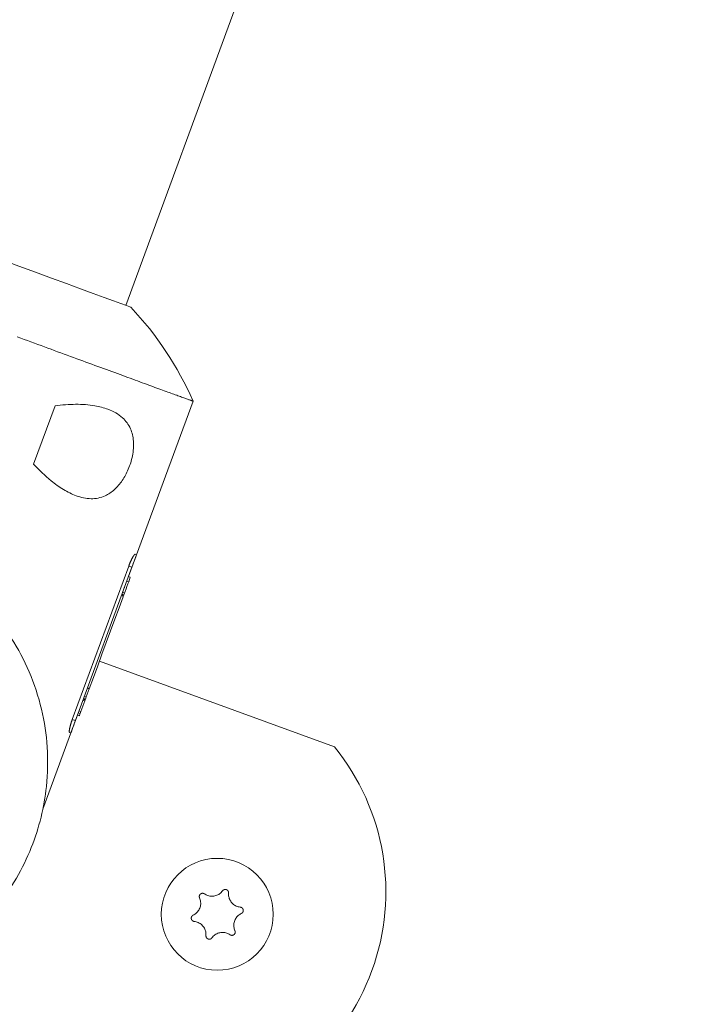
# Model space of a CAD drawing. Units: inches. Extents: x 3.5 to 16.8, y 3.2 to 16.3.
# Drawn here: x 7.8 to 7.9, y 13.6 to 13.8 of the extents above; entities that cross this region are included whole.
import ezdxf

# ---------------------------------------------------------------- set-up
doc = ezdxf.new("R2010")
doc.units = ezdxf.units.IN
doc.layers.add('ACAD_LAYER_0', color=7, linetype='Continuous', lineweight=0)

msp = doc.modelspace()

# ---------------------------------------------------------------- linework, layer by layer
at = {"layer": 'ACAD_LAYER_0', "color": 7, "linetype": 'Continuous', "lineweight": 0}
for p, q in [((7.8472677609, 13.7245968096), (7.9348373553, 13.9625173323)), ((7.8332762858, 13.7004793399), (7.8365424416, 13.7093535178)), ((7.8476884505, 13.6834100001), (7.857493951, 13.7100506537)), ((7.8486939809, 13.6867845767), (7.8488995573, 13.6867006533)), ((7.8391552112, 13.6617084258), (7.8477282664, 13.6850007289)), ((7.8482087395, 13.6848238223), (7.8396356842, 13.6615315192)), ((7.8477282664, 13.6850007289), (7.8482087395, 13.6848238223)), ((7.8474341771, 13.6827193015), (7.8477178952, 13.6826217883)), ((7.8476883313, 13.6834100001), (7.8479628703, 13.6832872145)), ((7.8477178952, 13.6826217883), (7.8479628703, 13.6832872145)), ((7.8467408559, 13.6808353179), (7.8470565817, 13.6816931479)), ((7.8470787546, 13.6808851473), (7.8468046328, 13.6810084098)), ((7.8469756982, 13.6806050055), (7.8470787546, 13.6808851473)), ((7.8470564625, 13.6816931479), (7.8470788142, 13.6817539446)), ((7.8466767809, 13.6806615107), (7.8468795559, 13.6803439372)), ((7.8469756982, 13.6806050055), (7.8466958544, 13.680713486)), ((7.8789773127, 13.6575425379), (7.8432706139, 13.6705387347)), ((7.8412817261, 13.6651349776), (7.8417371652, 13.66637237)), ((7.8417371652, 13.66637237), (7.8414554736, 13.6664756053)), ((7.8404631755, 13.6629110091), (7.8410551688, 13.6645196192)), ((7.8407753846, 13.6646278613), (7.8410551688, 13.6645196192)), ((7.8408299825, 13.6647761576), (7.8411123297, 13.6646748297)), ((7.8408597848, 13.6648572199), (7.8411435625, 13.6647597067)), ((7.8409896633, 13.6652100794), (7.8412817261, 13.6651349776)), ((7.8410551688, 13.6645196192), (7.8411123297, 13.6646748297)), ((7.8411123297, 13.6646748297), (7.8411435625, 13.6647597067)), ((7.8411435625, 13.6647597067), (7.8412817261, 13.6651349776)), ((7.8401799938, 13.6630101912), (7.8404631755, 13.6629110091)), ((7.8403539202, 13.662614178), (7.8404631755, 13.6629110091)), ((7.8346781275, 13.6480615847), (7.8399461052, 13.6623745673)), ((7.8391552112, 13.6617084258), (7.8396356842, 13.6615315192)), ((7.8399422905, 13.6623640769), (7.8402273199, 13.6622703784)), ((7.8399423501, 13.6623640769), (7.8402273199, 13.6622703784)), ((7.8399461052, 13.6623745673), (7.8399666688, 13.6624305956)), ((7.8400649568, 13.6626976245), (7.8403539202, 13.662614178)), ((7.8387339255, 13.6597238295), (7.8389448664, 13.6596544497))]:
    msp.add_line(p, q, dxfattribs=at)
for points in [[(7.8480383894, 13.7243130915), (7.8478711984, 13.7243746035), (7.8473725459, 13.7245581858), (7.8465510151, 13.724860739), (7.8454205534, 13.7252767794), (7.8440005919, 13.725799393), (7.8423153302, 13.7264195197), (7.8403936765, 13.7271269076), (7.8382685325, 13.727909159), (7.8359761974, 13.7287526839), (7.8335559508, 13.7296436541), (7.8310491583, 13.730566334), (7.8284987351, 13.731504988)], [(7.857490017121108, 13.71005208422059), (7.857466823807254, 13.71005959173065), (7.85744242835219, 13.71006754227903), (7.857415628614713, 13.71007637890407), (7.857385222453611, 13.7100865446441), (7.85735000772768, 13.71009848253744), (7.857308782295711, 13.71011263562242), (7.857260344016495, 13.71012944693736), (7.857203490748828, 13.71014935952061), (7.857137020351499, 13.71017281641048), (7.857059941429354, 13.7102001829945), (7.856972277777508, 13.71023145060653), (7.856874358487974, 13.71026649809174), (7.856766512713077, 13.71030520427306), (7.856649069605141, 13.71034744797344), (7.856522358316495, 13.71039310801582), (7.856386707999458, 13.71044206322313), (7.856242447806359, 13.71049419241833), (7.856089906889521, 13.71054937442434), (7.855929389283959, 13.71060749732499), (7.855760999299887, 13.71066852284359), (7.855584745902365, 13.71073244785766), (7.855400637466703, 13.71079926946217), (7.855208682368206, 13.7108689847521), (7.855008888982182, 13.71094159082242), (7.854801265683938, 13.71101708476809), (7.854585820848782, 13.7110954636841), (7.854362562852021, 13.71117672466541), (7.854131500068962, 13.711260864807), (7.853892641863422, 13.71134788083757), (7.853646023915317, 13.71143775973508), (7.853391710378293, 13.71153047792729), (7.853129766826873, 13.71162601131551), (7.852860258835577, 13.71172433580103), (7.852583251978923, 13.71182542728514), (7.852298811831436, 13.71192926166914), (7.852007003967635, 13.71203581485433), (7.851707893962041, 13.71214506274201), (7.851401547389174, 13.71225698123346), (7.851088029858269, 13.71237154621765), (7.850767419677111, 13.71248872907307), (7.850439826710191, 13.71260848996933), (7.850105365640907, 13.7127307873644), (7.849764151152658, 13.71285557971623), (7.849416297928844, 13.71298282548278), (7.849061920652865, 13.71311248312203), (7.848701134008119, 13.71324451109191), (7.848334052678004, 13.7133788678504), (7.847960791345921, 13.71351551185546), (7.847581464695269, 13.71365440156505), (7.847196184912418, 13.7137954963001), (7.846805048626109, 13.7139387607583), (7.846408146483644, 13.71408416170455), (7.84600556911987, 13.71423166590803), (7.845597407169635, 13.71438124013794), (7.845183751267783, 13.71453285116347), (7.844764692049163, 13.7146864657538), (7.844340320148622, 13.71484205067814), (7.843910726201007, 13.71499957270568), (7.843476000841164, 13.71515899860561), (7.843036236025159, 13.7153202946542), (7.842591548396979, 13.71548341791734), (7.842142076484188, 13.71564831729672), (7.841687959572142, 13.71581494141133), (7.8412293369462, 13.71598323888016), (7.840766347891715, 13.71615315832219), (7.840299131694045, 13.7163246483564), (7.839827827638547, 13.71649765760178), (7.839352575010576, 13.71667213467732), (7.838873513095488, 13.716848028202), (7.838390781153963, 13.71702528680409), (7.837904515085043, 13.71720386037493), (7.837414844046608, 13.7173837013388), (7.836921896391531, 13.71756476242243), (7.836425800472685, 13.71774699635258), (7.835926684642946, 13.71793035585598), (7.835424677255187, 13.71811479365938), (7.834919906662283, 13.71830026248952), (7.834412501217106, 13.71848671507314), (7.833902589272533, 13.71867410413698), (7.833390299181435, 13.71886238240779), (7.832875761027354, 13.71905150211511), (7.832359113423519, 13.71924141303801), (7.831840497606444, 13.71943206420193), (7.831320054813368, 13.7196234046321), (7.830797926281523, 13.71981538335376)], [(7.847728266423021, 13.68500072885865), (7.847748786037966, 13.68505366835419), (7.84776931610669, 13.68510655525171), (7.847789867082964, 13.68515933695321), (7.847810449420568, 13.68521196086066), (7.847831073573277, 13.68526437437607), (7.847851749994868, 13.6853165249014), (7.847872489139117, 13.68536835983866), (7.847893301459798, 13.68541982658982), (7.84791419741069, 13.68547087255687), (7.847935187445569, 13.6855214451418), (7.84795628201821, 13.6855714917466), (7.847977491524587, 13.68562095980061), (7.84799881492883, 13.68566980214596), (7.848020226081593, 13.6857179835155), (7.848041695495514, 13.68576547022255), (7.848063193683235, 13.68581222858048), (7.848084691157396, 13.6858582249026), (7.848106158430638, 13.68590342550226), (7.8481275660156, 13.6859477966928), (7.848148884424923, 13.68599130478756), (7.848170084171247, 13.68603391609988), (7.848191135767213, 13.68607559694309), (7.84821200972546, 13.68611631363054), (7.848232676767617, 13.68615603270096), (7.848253115044227, 13.68619472870543), (7.848273311972164, 13.68623238618909), (7.848293255550409, 13.68626899032491), (7.848312933777939, 13.68630452628585), (7.848332334653736, 13.68633897924485), (7.848351446176776, 13.68637233437489), (7.848370256346041, 13.68640457684892), (7.84838875316051, 13.68643569183991), (7.848406924619161, 13.68646566452081), (7.848424758720974, 13.68649448006458), (7.848442243464929, 13.68652212364418), (7.848459366440081, 13.68654857966494), (7.848476106665491, 13.68657381648368), (7.848492435041573, 13.68659778725397), (7.848508322149166, 13.68662044453092), (7.848523738569109, 13.68664174086963), (7.84853865488224, 13.68666162882521), (7.8485530416694, 13.68668006095278), (7.848566869511426, 13.68669698980744), (7.848580108989157, 13.68671236794429), (7.848592730683433, 13.68672614791846), (7.84860470517509, 13.68673828228504), (7.848616003044969, 13.68674872359915), (7.848626596818082, 13.68675742875658), (7.848636511554428, 13.68676447194619), (7.848645829599216, 13.6867700552555), (7.848654636194096, 13.68677438723883), (7.848663016580719, 13.68677767645053), (7.848671056000738, 13.68678013144492), (7.8486788396958, 13.68678196077632), (7.848686452907562, 13.68678337299906), (7.848693980877671, 13.68678457666748)], [(7.8488995573, 13.6867006533), (7.8488863251, 13.6866646521), (7.848846986, 13.6865578406), (7.8487831494, 13.6863845103), (7.8486972591, 13.6861510985), (7.8485925338, 13.6858666651), (7.8484731457, 13.6855421775), (7.8483435056, 13.6851900332), (7.8482087395, 13.6848238223)], [(7.8468795559, 13.6803439372), (7.8462562105, 13.67865045), (7.8456189773, 13.6769190543), (7.8449719688, 13.6751611941), (7.8443193576, 13.6733880751), (7.8436653158, 13.6716111415), (7.8430141947, 13.6698420756), (7.8423700473, 13.6680918448), (7.8417371652, 13.66637237)], [(7.8468786618, 13.680341553), (7.8468933842, 13.6803816073), (7.8469756982, 13.6806050055)], [(7.838733925526413, 13.65972382952087), (7.838729445071566, 13.65973123448463), (7.838725016218689, 13.65973878993598), (7.838720690569758, 13.65974664636253), (7.838716519726742, 13.65975495425186), (7.838712555291615, 13.65976386409158), (7.838708848866349, 13.65977352636927), (7.838705452052914, 13.65978409157254), (7.838702416453286, 13.65979571018898), (7.838699793669433, 13.65980853270619), (7.838697635303328, 13.65982270961177), (7.838695992956946, 13.6598383913933), (7.838694918232255, 13.65985572853838), (7.838694455761765, 13.6598748476156), (7.838694609208408, 13.65989573458699), (7.838695367313399, 13.65991832420369), (7.838696718796411, 13.65994255114286), (7.838698652377115, 13.65996835008167), (7.838701156775183, 13.65999565569731), (7.83870422071029, 13.66002440266694), (7.838707832902104, 13.66005452566774), (7.838711982070301, 13.66008595937688), (7.838716656934549, 13.66011863847155), (7.838721846214523, 13.66015249762891), (7.838727538629896, 13.66018747152614), (7.838733723647477, 13.66022349799665), (7.838740397233111, 13.66026054232834), (7.838747558697303, 13.66029858393837), (7.838755207378159, 13.66033760236046), (7.838763342613777, 13.66037757712831), (7.838771963742261, 13.66041848777566), (7.838781070101714, 13.66046031383621), (7.838790661030238, 13.66050303484367), (7.838800735865933, 13.66054663033178), (7.838811293946901, 13.66059107983423), (7.838822334611248, 13.66063636288474), (7.838833857197072, 13.66068245901704), (7.838845860860764, 13.66072934656363), (7.838858342298892, 13.66077698759647), (7.838871296438807, 13.66082533249216), (7.838884718168988, 13.66087433137037), (7.838898602377911, 13.66092393435074), (7.838912943954058, 13.66097409155291), (7.838927737785905, 13.66102475309654), (7.838942978761932, 13.66107586910127), (7.838958661770618, 13.66112738968675), (7.838974781700439, 13.66117926497264), (7.838991333439876, 13.66123144507858), (7.839008311877405, 13.66128388012422), (7.839025709994911, 13.66133652120071), (7.839043493511748, 13.66138933329089), (7.839061607789657, 13.66144229175082), (7.839079997701791, 13.66149537218556), (7.839098608121307, 13.66154855020014), (7.839117383921358, 13.6616018013996), (7.8391362699751, 13.66165510138898), (7.839155211155687, 13.66170842577332)], [(7.8396356842, 13.6615315192), (7.8395009181, 13.6611653083), (7.8393713376, 13.660813164), (7.8392518899, 13.6604886763), (7.8391472241, 13.660204243), (7.8390613338, 13.6599708312), (7.8389974973, 13.6597975009), (7.8389581582, 13.6596906893), (7.8389448664, 13.6596544497)], [(7.8402273199, 13.6622703784), (7.8402540228, 13.6623428576), (7.8402844808, 13.6624255889), (7.8403184554, 13.6625180953), (7.8403539202, 13.662614178)], [(7.859226062004837, 13.63520367075318), (7.859212155633505, 13.63521139849848), (7.85919822703975, 13.63521907102136), (7.859184254001147, 13.63522663309942), (7.859170214295275, 13.63523402951026), (7.859156085699709, 13.63524120503145), (7.859141845992026, 13.63524810444059), (7.859127472949803, 13.63525467251526), (7.859112944350616, 13.63526085403307), (7.859098237972042, 13.63526659377158), (7.859083331591657, 13.63527183650841), (7.859068203008367, 13.6352765270494), (7.859052841743234, 13.63528062574397), (7.859037268448591, 13.63528413422137), (7.859021508887158, 13.63528706088725), (7.859005588821659, 13.63528941414724), (7.858989534014817, 13.63529120240696), (7.858973370229351, 13.63529243407205), (7.858957123227985, 13.63529311754814), (7.858940818773444, 13.63529326124085), (7.858924482628446, 13.63529287355582), (7.858908140555715, 13.63529196289868), (7.858891818295901, 13.63529053765221), (7.858875538743789, 13.63528860325308), (7.858859319170342, 13.63528615931604), (7.858843176186669, 13.63528320477275), (7.858827126403879, 13.63527973855488), (7.858811186433083, 13.63527575959407), (7.85879537288539, 13.635271266822), (7.85877970237191, 13.6352662591703), (7.858764191503753, 13.63526073557065), (7.858748856892029, 13.6352546949547), (7.858733715147848, 13.63524813625411), (7.858718782975676, 13.63524105943027), (7.8587040778292, 13.63523347270836), (7.858689617522572, 13.6352253882895), (7.858675419872245, 13.63521681840021), (7.858661502694676, 13.63520777526699), (7.858647883806317, 13.63519827111636), (7.858634581023623, 13.63518831817483), (7.858621612163051, 13.6351779286689), (7.858608995041052, 13.63516711482509), (7.858596747474083, 13.6351558888699), (7.858584886665729, 13.63514426352817), (7.858573425856063, 13.63513225474751), (7.85856237670827, 13.6351198797577), (7.858551750881496, 13.63510715579181), (7.858541560034888, 13.63509410008291), (7.858531815827592, 13.63508072986407), (7.858522529918756, 13.63506706236835), (7.858513713967525, 13.63505311482882), (7.858505379633048, 13.63503890447855), (7.858497538560091, 13.63502444854939), (7.858490199006433, 13.63500976398389), (7.858483361499352, 13.63499486706436), (7.85847702549268, 13.63497977398145), (7.858471190440251, 13.63496450092578), (7.858465855795902, 13.63494906408798), (7.858461021013468, 13.63493347965868), (7.858456685546781, 13.63491776382853), (7.858452848849678, 13.63490193278814), (7.858449510375992, 13.63488600272815), (7.858446669803745, 13.63486998997212), (7.858444332370998, 13.63485391414), (7.858442509109882, 13.63483779828696), (7.858441211323536, 13.63482166562882), (7.858440450315108, 13.6348055393814), (7.858440237387736, 13.63478944276054), (7.858440583844564, 13.63477339898207), (7.858441500988734, 13.6347574312618), (7.85844300012339, 13.63474156281557), (7.858445092551673, 13.63472581685921), (7.858447788617327, 13.63471021612681), (7.858451063323656, 13.63469476560796), (7.858454846866153, 13.63467944779405), (7.858459066553937, 13.63466424372723), (7.858463649696126, 13.63464913444965), (7.85846852360184, 13.63463410100348), (7.858473615580198, 13.63461912443085), (7.858478852940317, 13.63460418577391), (7.858484162991318, 13.63458926607483)], [(7.862889661495958, 13.63533670832031), (7.862889409467338, 13.63535261619109), (7.862889098491197, 13.63536851578311), (7.86288866962001, 13.63538439881758), (7.862888063906255, 13.63540025701574), (7.86288722240241, 13.63541608209882), (7.862886086160952, 13.63543186578804), (7.862884596234356, 13.63544759980463), (7.862882693675103, 13.63546327586983), (7.862880319535668, 13.63547888570486), (7.86287741486853, 13.63549442103096), (7.862873920765395, 13.63550987356433), (7.862869797846023, 13.6355252325272), (7.862865057809985, 13.63554048061822), (7.862859720605537, 13.63555559948252), (7.862853806180941, 13.6355705707653), (7.862847334484454, 13.6355853761117), (7.862840325464337, 13.63559999716689), (7.862832799068848, 13.63561441557605), (7.862824775246247, 13.63562861298432), (7.862816273944794, 13.63564257103687), (7.862807315112747, 13.63565627137888), (7.862797918668542, 13.63566969566456), (7.862788100713142, 13.63568282670869), (7.862777869818431, 13.6356956496149), (7.862767233674975, 13.63570814975475), (7.862756199973344, 13.6357203124998), (7.862744776404107, 13.63573212322163), (7.862732970657832, 13.63574356729178), (7.862720790425088, 13.63575463008182), (7.862708243396443, 13.63576529696331), (7.862695337262467, 13.63577555330783), (7.862682079713727, 13.63578538448692), (7.862668479336905, 13.63579477625949), (7.862654551953339, 13.6358037175116), (7.862640316882865, 13.63581219864151), (7.862625793468109, 13.63582021005734), (7.862611001051703, 13.63582774216721), (7.862595958976273, 13.63583478537923), (7.86258068658445, 13.63584133010152), (7.86256520321886, 13.63584736674221), (7.862549528222132, 13.6358528857094), (7.862533680936895, 13.63585787741121), (7.862517680851327, 13.63586233310176), (7.862501548388534, 13.63586624946924), (7.862485304341278, 13.63586962535047), (7.86246896950324, 13.63587245958755), (7.862452564668098, 13.6358747510226), (7.862436110629531, 13.63587649849773), (7.862419628181217, 13.63587770085507), (7.862403138116834, 13.63587835693671), (7.862386661230063, 13.63587846558478), (7.862370218305378, 13.63587802565375), (7.862353828149367, 13.63587703865658), (7.862337505142166, 13.63587551205575), (7.862321263062881, 13.6358734541216), (7.862305115690627, 13.63587087312446), (7.862289076804509, 13.63586777733467), (7.862273160183638, 13.63586417502254), (7.862257379607123, 13.63586007445841), (7.862241748854072, 13.63585548391261), (7.862226281703597, 13.63585041165548), (7.862210992169371, 13.63584486583274), (7.862195899935064, 13.63583885157803), (7.862181030511463, 13.63583237092948), (7.862166409675347, 13.63582542578391), (7.862152063203499, 13.63581801803813), (7.8621380168727, 13.63581014958895), (7.86212429645973, 13.6358018223332), (7.862110927741371, 13.63579303816768), (7.862097936494405, 13.63578379898921), (7.862085348495611, 13.63577410669461), (7.862073188573863, 13.63576396380327), (7.862061448122575, 13.63575339479462), (7.86205007697949, 13.63574245144139), (7.862039022386292, 13.63573118722138), (7.862028231584668, 13.63571965561239), (7.862017651816302, 13.63570791009221), (7.862007230322881, 13.63569600413865), (7.861996914346089, 13.63568399122949), (7.86198665112761, 13.63567192484253)], [(7.864836647217546, 13.6322303526532), (7.864850298898454, 13.63223852835183), (7.864863913897939, 13.63224675092759), (7.864877455534572, 13.63225506725764), (7.864890887126928, 13.63226352421911), (7.864904171993584, 13.63227216868913), (7.864917273453111, 13.63228104754485), (7.864930154824085, 13.63229020766341), (7.864942779425081, 13.63229969592194), (7.864955110574674, 13.6323095591976), (7.864967111591437, 13.6323198443675), (7.864978745808225, 13.63233059827495), (7.864989984146393, 13.63234184977008), (7.865000817578371, 13.63235358015987), (7.865011240350115, 13.63236576298939), (7.865021246707584, 13.63237837180373), (7.865030830896733, 13.63239138014798), (7.865039987163519, 13.63240476156721), (7.865048709753901, 13.63241848960652), (7.865056992913834, 13.63243253781099), (7.865064830889275, 13.63244687972571), (7.865072217926182, 13.63246148889576), (7.865079148261584, 13.63247633889925), (7.865085615066005, 13.63249140725905), (7.865091609446011, 13.63250667913213), (7.865097122272062, 13.63252214054882), (7.865102144414613, 13.6325377775394), (7.865106666744118, 13.63255357613419), (7.865110680131036, 13.6325695223635), (7.865114175445823, 13.63258560225763), (7.865117143558934, 13.63260180184688), (7.865119575340826, 13.63261810716156), (7.865121461661955, 13.63263450423197), (7.865122794270195, 13.63265097848728), (7.865123571730753, 13.63266751068572), (7.8651237957996, 13.63268407939941), (7.865123468250895, 13.63270066318801), (7.865122590858793, 13.63271724061118), (7.865121165397452, 13.63273379022855), (7.86511919364103, 13.63275029059979), (7.865116677363684, 13.63276672028454), (7.86511361833957, 13.63278305784246), (7.865110018342847, 13.63279928183321), (7.865105879861887, 13.6328153710734), (7.865101210013482, 13.63283130604498), (7.865096017759282, 13.63284706789364), (7.865090312065717, 13.63286263776682), (7.865084101899209, 13.63287799681195), (7.865077396226186, 13.63289312617646), (7.865070204013075, 13.63290800700777), (7.865062534226303, 13.63292262045331), (7.865054395832296, 13.63293694766052), (7.86504579780433, 13.63295096979127), (7.865036750622972, 13.63296467118891), (7.865027268159167, 13.63297804335289), (7.865017364746888, 13.63299107875995), (7.865007054720104, 13.63300376988687), (7.864996352412786, 13.63301610921041), (7.864985272158903, 13.6330280892073), (7.864973828292428, 13.63303970235432), (7.864962035147331, 13.63305094112822), (7.864949907057579, 13.63306179800576), (7.864937458358717, 13.6330722651941), (7.864924703424506, 13.63308232834943), (7.864911656668085, 13.63309196637646), (7.864898332504406, 13.63310115787014), (7.864884745348417, 13.63310988142544), (7.864870909615068, 13.63311811563731), (7.864856839719311, 13.63312583910071), (7.864842550076093, 13.63313303041061), (7.864828055100365, 13.63313966816196), (7.864813369207076, 13.63314573094973), (7.864798506879412, 13.63315119852005), (7.864783484974403, 13.63315609066772), (7.864768323280564, 13.63316047664394), (7.864753041767725, 13.63316442875891), (7.864737660405723, 13.63316801932284), (7.864722199164386, 13.63317132064594), (7.864706678013552, 13.63317440503842), (7.86469111692305, 13.63317734481048), (7.864675535862717, 13.63318021227234)], [(7.857509448235306, 13.63196427751893), (7.857495797579499, 13.63195610422893), (7.857482183661436, 13.63194788404181), (7.857468643218865, 13.63193957006048), (7.857455212989527, 13.63193111538782), (7.857441929711171, 13.63192247312671), (7.85742883012154, 13.63191359638006), (7.857415950958379, 13.63190443825075), (7.857403328959434, 13.63189495184166), (7.857391000862449, 13.6318850902557), (7.857379003405171, 13.63187480659574), (7.857367373311567, 13.63186405399715), (7.857356139699297, 13.63185280352184), (7.857345311471502, 13.63184107387327), (7.857334894210513, 13.63182889158139), (7.857324893498669, 13.63181628317617), (7.857315314918297, 13.63180327518756), (7.857306164051734, 13.6317898941455), (7.857297446481313, 13.63177616657994), (7.857289167789365, 13.63176211902086), (7.857281333558226, 13.63174777799818), (7.857273949370229, 13.63173317004187), (7.857267020817437, 13.63171832164933), (7.857260554677849, 13.63170325535077), (7.857254560037225, 13.63168798595653), (7.857249046247106, 13.63167252738782), (7.857244022659033, 13.63165689356589), (7.857239498624546, 13.63164109841196), (7.857235483495185, 13.63162515584727), (7.857231986622488, 13.63160907979305), (7.857229017357999, 13.63159288417054), (7.857226585053255, 13.63157658290097), (7.857224699059797, 13.63156018990557), (7.857223367827944, 13.63154371970023), (7.857222592715413, 13.63152719148072), (7.857222371723716, 13.63151062665734), (7.85722270283434, 13.63149404665359), (7.857223584028771, 13.63147747289298), (7.857225013288498, 13.63146092679901), (7.857226988595008, 13.63144442979519), (7.857229507929787, 13.63142800330502), (7.857232569274323, 13.63141166875201), (7.857236170610104, 13.63139544755966), (7.857240309230682, 13.6313793608953), (7.857244978089707, 13.63136342831009), (7.857250168452991, 13.63134766872667), (7.85725587158257, 13.63133210106625), (7.857262078740485, 13.63131674425006), (7.857268781188773, 13.63130161719931), (7.857275970189472, 13.63128673883523), (7.857283637004622, 13.63127212807905), (7.857291772896261, 13.63125780385198), (7.857300369118201, 13.63124378505879), (7.857309415293442, 13.6312300873408), (7.85731889746023, 13.63121671916585), (7.857328801180005, 13.63120368804763), (7.857339112014208, 13.63119100149983), (7.857349815524279, 13.63117866703615), (7.85736089727166, 13.63116669217029), (7.857372342817789, 13.63115508441593), (7.857384137724108, 13.63114385128678), (7.857396267552057, 13.63113300029653), (7.857408717863041, 13.63112253923719), (7.857421474217613, 13.63111248245938), (7.857434522175472, 13.63110285096076), (7.857447847296275, 13.63109366603502), (7.857461435139679, 13.63108494897583), (7.857475271265341, 13.63107672107688), (7.857489341232919, 13.63106900363186), (7.85750363060207, 13.63106181793445), (7.857518124932453, 13.63105518527833), (7.857532809783725, 13.63104912695719), (7.857547670647519, 13.63104366310346), (7.857562690669493, 13.63103877380141), (7.85757785011004, 13.63103438988093), (7.857593129052221, 13.63103043914465), (7.857608507579099, 13.63102684939519), (7.857623965773731, 13.6310235484352), (7.857639483719183, 13.63102046406731), (7.857655041498511, 13.63101752409415), (7.857670619194779, 13.63101465631836)], [(7.859456433956895, 13.62885816027039), (7.859456686204514, 13.62884224990864), (7.859456997402511, 13.6288263479355), (7.85945742650126, 13.62881046273957), (7.859458032451139, 13.62879460270947), (7.859458874202523, 13.62877877623379), (7.85946001070579, 13.62876299170114), (7.859461500911317, 13.62874725750014), (7.85946340376948, 13.62873158201939), (7.859465778230654, 13.62871597364748), (7.859468683245217, 13.62870044077304), (7.859472177735395, 13.62868499178813), (7.859476301763562, 13.62866963740148), (7.859481043848231, 13.62865439465333), (7.85948638378266, 13.62863928165567), (7.859492301360111, 13.62862431652051), (7.859498776373838, 13.62860951735984), (7.859505788617106, 13.62859490228566), (7.859513317883169, 13.62858048940998), (7.85952134396529, 13.6285662968448), (7.859529846656726, 13.62855234270212), (7.859538805750735, 13.62853864509394), (7.859548201070285, 13.62852522212477), (7.859558016386583, 13.6285120909035), (7.859568243337016, 13.62849926655541), (7.859578874491014, 13.62848676397076), (7.859589902418007, 13.62847459803982), (7.859601319687425, 13.62846278365282), (7.859613118868696, 13.62845133570004), (7.859625292531255, 13.62844026907172), (7.85963783324453, 13.62842959865812), (7.85965073357795, 13.62841933934951), (7.859663986100947, 13.62840950603612), (7.859677582462161, 13.6284001131881), (7.85969150682085, 13.62839117185844), (7.859705739691753, 13.62838269143726), (7.859720261565267, 13.62837468130359), (7.859735052931788, 13.62836715083644), (7.859750094281714, 13.62836010941484), (7.859765366105443, 13.62835356641781), (7.859780848893371, 13.62834753122436), (7.859796523135896, 13.62834201321352), (7.859812369323415, 13.62833702176431), (7.859828367832314, 13.62833256545655), (7.85984449829138, 13.62832864762947), (7.859860740028204, 13.62832526951095), (7.859877072369548, 13.62832243232305), (7.859893474642167, 13.62832013728781), (7.859909926172824, 13.6283183856273), (7.859926406288277, 13.62831717856358), (7.859942894315289, 13.6283165173187), (7.859959369580617, 13.62831640311471), (7.859975811418868, 13.62831683716279), (7.859992201028134, 13.62831781808764), (7.86000852386715, 13.62831933860038), (7.860024765987442, 13.62832139058933), (7.86004091344053, 13.62832396594283), (7.860056952277944, 13.6283270565492), (7.860072868551205, 13.62833065429679), (7.86008864831184, 13.62833475107391), (7.860104277611373, 13.62833933876891), (7.860119742501328, 13.62834440927011), (7.860135028821979, 13.62834995457228), (7.860150117088631, 13.62835596935309), (7.860164982218991, 13.62836245111046), (7.860179598864943, 13.62836939747624), (7.860193941678376, 13.62837680608229), (7.860207985311175, 13.62838467456046), (7.860221704415226, 13.6283930005426), (7.860235073642417, 13.62840178166056), (7.860248067644632, 13.6284110155462), (7.86026066107376, 13.62842069983137), (7.8602728294758, 13.62843083156458), (7.860284581163929, 13.6284413864164), (7.86029596589951, 13.62845231301573), (7.860307036104338, 13.62846355825581), (7.860317844200202, 13.62847506902983), (7.860328442608896, 13.62848679223101), (7.860338883752214, 13.62849867475255), (7.860349220051946, 13.62851066348768), (7.860359503929886, 13.62852270532959)], [(7.863120033448014, 13.62899119783753), (7.86313393538351, 13.62898344659342), (7.863147859613789, 13.62897575077996), (7.863161828433633, 13.6289681658278), (7.863175864137824, 13.62896074716758), (7.863189989021145, 13.62895355022996), (7.86320422537838, 13.62894663044559), (7.863218595504309, 13.62894004324511), (7.863233121693716, 13.62893384405917), (7.863247826241383, 13.62892808831842), (7.863262731442093, 13.62892283145352), (7.863277859571911, 13.62891812887018), (7.86329322131736, 13.62891402054689), (7.863308796041808, 13.62891050476676), (7.863324557869085, 13.62890757283832), (7.863340480923014, 13.62890521607014), (7.863356539327424, 13.62890342577077), (7.863372707206141, 13.62890219324876), (7.863388958682991, 13.62890150981267), (7.863405267881802, 13.62890136677106), (7.8634216089264, 13.62890175543246), (7.863437955940612, 13.62890266710545), (7.863454283070777, 13.62890409312238), (7.863470567357066, 13.62890602787677), (7.863486791553715, 13.62890847180656), (7.863502939084749, 13.62891142605819), (7.86351899337419, 13.62891489177812), (7.863534937846063, 13.62891887011281), (7.863550755924393, 13.62892336220869), (7.863566431033205, 13.62892836921222), (7.863581946596526, 13.62893389226986), (7.863597286038375, 13.62893993252806), (7.863612432782778, 13.62894649113327), (7.863627370144085, 13.628953568202), (7.863642080555304, 13.62896115557455), (7.863656546024946, 13.6289692411049), (7.863670748558793, 13.62897781262145), (7.863684670162631, 13.62898685795262), (7.863698292842248, 13.62899636492682), (7.863711598603427, 13.62900632137246), (7.863724569451954, 13.62901671511795), (7.863737187393617, 13.6290275339917), (7.863749434434198, 13.62903876582213), (7.863761293250624, 13.62905039791051), (7.863772750830155, 13.62906241417257), (7.863783795864075, 13.62907479718567), (7.863794417047871, 13.62908752952384), (7.863804603077035, 13.62910059376111), (7.863814342647053, 13.62911397247152), (7.863823624453415, 13.6291276482291), (7.863832437191613, 13.62914160360789), (7.863840769557132, 13.62915582118193), (7.863848610260438, 13.62917028352702), (7.863855951234005, 13.62918497360113), (7.863862791622462, 13.62919987521764), (7.863869131549924, 13.6292149723061), (7.863874971140511, 13.62923024879606), (7.863880310518337, 13.62924568861707), (7.863885149807523, 13.62926127569869), (7.863889489132183, 13.62927699397046), (7.863893328616437, 13.62929282736194), (7.863896668384402, 13.62930875980269), (7.863899508340265, 13.62932477508049), (7.863901843148173, 13.62934085360574), (7.863903662129263, 13.62935697234503), (7.863904954364145, 13.62937310810993), (7.863905708933431, 13.62938923771204), (7.863905914917732, 13.6294053379629), (7.863905561397658, 13.6294213856741), (7.863904637453822, 13.62943735765722), (7.863903132166835, 13.62945323072381), (7.863901034617309, 13.62946898168547), (7.863898334916206, 13.62948458787372), (7.863895058827261, 13.62950004461225), (7.863891276031393, 13.62951536938747), (7.863887058915304, 13.62953058105129), (7.863882479865699, 13.62954569845561), (7.863877611269282, 13.62956074045233), (7.863872525512752, 13.62957572589334), (7.863867294982817, 13.62959067363056), (7.863861992066178, 13.62960560251587)]]:
    msp.add_lwpolyline(points, dxfattribs=at)
at = {"layer": 'ACAD_LAYER_0', "color": 7, "linetype": 'Continuous', "lineweight": 0, "extrusion": (0, 0, -1)}
msp.add_lwpolyline([(-7.8477178952, 13.6826217883), (-7.8475907585, 13.6822763198), (-7.8474584362, 13.6819167845), (-7.8473210475, 13.681543421), (-7.8471787116, 13.6811567061), (-7.8470787546, 13.6808851473)], dxfattribs=at)
at = {"layer": 'ACAD_LAYER_0', "color": 7, "linetype": 'Continuous', "lineweight": 0}
msp.add_circle((7.8611730694, 13.6320973872), 0.0084999999999992, dxfattribs=at)
for centre, radius, start, end in [((7.8117073422, 13.6899612212), 0.049999999999998, 23.69268097549931, 43.39618609629973), ((7.8517761432, 13.6355175886), 0.0350000000000001, 281.0027191338997, 38.99728086610101)]:
    msp.add_arc(centre, radius, start, end, dxfattribs=at)
for points, knots in [([(7.836542441551956, 13.70935351778382), (7.837595488522103, 13.70945737520734), (7.839700835456012, 13.70966501638042), (7.842400290478612, 13.70943101280362), (7.844841712619785, 13.70882575453362), (7.846774052272122, 13.7077568977495), (7.848046748043088, 13.70604824179801), (7.848540841580306, 13.70401293808224), (7.848389075169684, 13.70182677465516), (7.847736834648535, 13.69971270110333), (7.846778244032647, 13.69792911188501), (7.845569254257671, 13.69651635667209), (7.843965408038586, 13.6954496264874), (7.841974569634431, 13.69507686926845), (7.839832640553119, 13.69554679701067), (7.837799958233306, 13.69656599251734), (7.835601680690784, 13.69810563533177), (7.834145895200886, 13.69959166450387), (7.833276285832199, 13.70047933985108)], [0, 0, 0, 0, 0.0775902476593838, 0.1551254546491137, 0.2140541144482505, 0.292362923987033, 0.3567699005147012, 0.4101282415997039, 0.4637699823591636, 0.5106746865998262, 0.5545394392575838, 0.5989767397755122, 0.6470356276696227, 0.7153118281883805, 0.7859682412642205, 0.8473447018963671, 0.908811786948335, 1, 1, 1, 1]), ([(7.81250260681418, 13.68804461885803), (7.814160404943761, 13.68734899597125), (7.817516934815054, 13.68594057418757), (7.822161283441191, 13.68280422465442), (7.826416134805716, 13.67887825325759), (7.830004618538949, 13.67419809092958), (7.832784497759188, 13.66893851987807), (7.834625040818543, 13.66333642815789), (7.83550745012122, 13.65745166067836), (7.835397334323392, 13.65191301763122), (7.834501213360551, 13.64679029058607), (7.832995243909176, 13.64209373627182), (7.830756908219912, 13.63748557862317), (7.8276533729566, 13.63301627153261), (7.824112834372084, 13.62917838688688), (7.821306370029909, 13.62722102131685), (7.820093049710069, 13.62637479235047)], [0, 0, 0, 0, 0.0702927931669059, 0.1423212246360338, 0.2181984062417532, 0.2962757245719725, 0.372173245568803, 0.4502677732798436, 0.5261909649079229, 0.6043147216415256, 0.6662684052340725, 0.72939722352443, 0.7970267716896301, 0.8661928180699878, 0.9421510651902779, 1, 1, 1, 1]), ([(7.858484162991318, 13.63458926607483), (7.858552966560496, 13.63438803681737), (7.858690768960989, 13.6339850072208), (7.858641112548028, 13.6333221712857), (7.858398740100723, 13.63272700463567), (7.858006654681123, 13.63224928816545), (7.857672445050313, 13.63205771119827), (7.857509448235306, 13.63196427751893)], [0, 0, 0, 0, 0.2094400051543199, 0.4194743937639537, 0.6194031314090235, 0.814379743541737, 1, 1, 1, 1]), ([(7.86198665112761, 13.63567192484253), (7.861846764571852, 13.63551166772574), (7.861566639671239, 13.63519075047483), (7.860967670248147, 13.63490255459098), (7.860331106638198, 13.63481510048447), (7.859721341822362, 13.63491547898676), (7.859388393397075, 13.63510921390471), (7.859226062004837, 13.63520367075318)], [0, 0, 0, 0, 0.2094945237987552, 0.4195158879952465, 0.6194031085933595, 0.8144372564303005, 1, 1, 1, 1]), ([(7.864675535862717, 13.63318021227234), (7.864466834469853, 13.63322119451833), (7.864048874046837, 13.63330326851236), (7.863499575913941, 13.63367766592499), (7.863105627583762, 13.63418540295121), (7.862887731584624, 13.63476371635889), (7.862889028968147, 13.63514891039208), (7.862889661495958, 13.63533670832032)], [0, 0, 0, 0, 0.2094627690073095, 0.4194852096520298, 0.6194259556970888, 0.8144545062941976, 1, 1, 1, 1]), ([(7.863861992066178, 13.62960560251587), (7.86379319313161, 13.62980682916214), (7.86365540001349, 13.6302098535289), (7.863704982154895, 13.63087265298467), (7.863947563181844, 13.63146767696518), (7.864339347865501, 13.6319455818199), (7.864673653279159, 13.63213701667867), (7.864836647217546, 13.6322303526532)], [0, 0, 0, 0, 0.2094542840306778, 0.4195029920396244, 0.6193751269709087, 0.8144225472610558, 1, 1, 1, 1]), ([(7.857670619194779, 13.63101465631836), (7.857879322998469, 13.63097358375902), (7.858297253593491, 13.63089133571723), (7.858846431884327, 13.63051694600897), (7.859240599013178, 13.63000945973369), (7.859458426421393, 13.6294311442859), (7.859457086985209, 13.62904595522798), (7.859456433956895, 13.62885816027039)], [0, 0, 0, 0, 0.2094914632579822, 0.4195078879394207, 0.619409560662496, 0.814447051530492, 1, 1, 1, 1]), ([(7.860359503929886, 13.62852270532959), (7.860499402863359, 13.6286829373157), (7.860779563557614, 13.62900381684892), (7.861378391083844, 13.62929239395832), (7.862015036732136, 13.62937974618253), (7.862624798985816, 13.62927940561165), (7.862957721845451, 13.62908565706696), (7.863120033448014, 13.62899119783753)], [0, 0, 0, 0, 0.2094905601115856, 0.4195244331278715, 0.6194266496735463, 0.8144571074171362, 1, 1, 1, 1])]:
    msp.add_open_spline(points, degree=3, knots=knots, dxfattribs=at)

doc.saveas('drawing.dxf')
